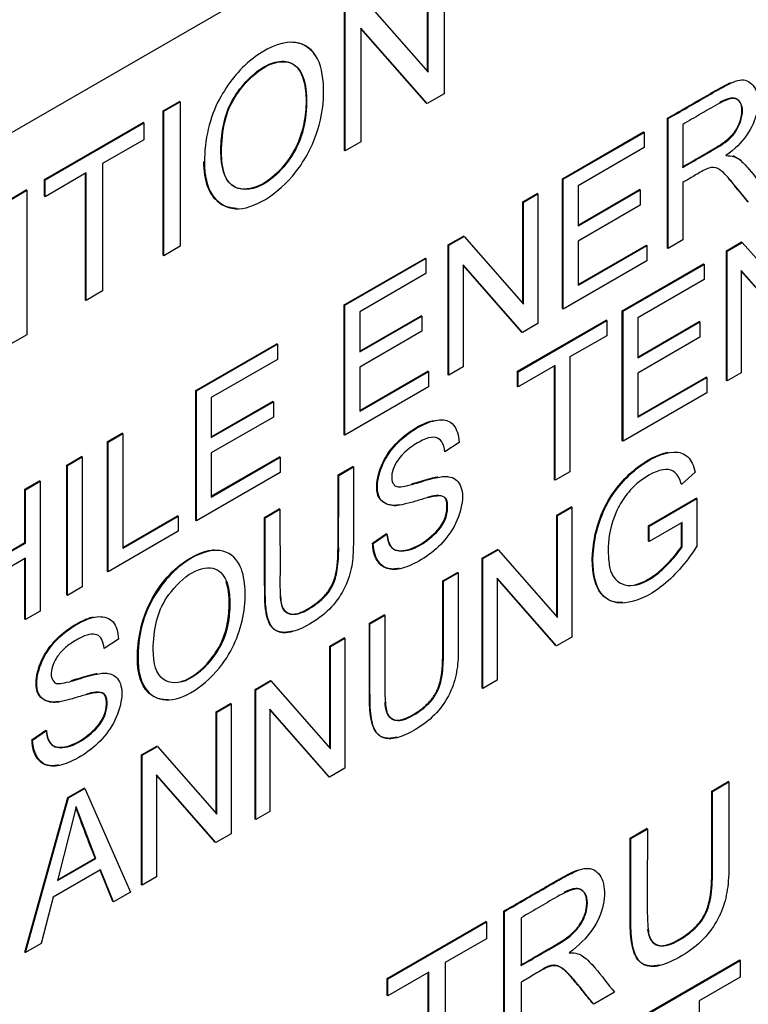
# Paper-space layout 'Sheet1' of a CAD drawing. Units: millimetres. Extents: x 0 to 210, y -3 to 297.
# Drawn here: x 63 to 63, y 262 to 263 of the extents above; entities that cross this region are included whole.
import ezdxf

# ---------------------------------------------------------------- set-up
doc = ezdxf.new("R2010")
doc.units = ezdxf.units.MM
doc.layers.add('A800N0B000', color=7, linetype='Continuous')
doc.layers.add('Default', color=7, linetype='Continuous')

# ---------------------------------------------------------------- blocks, each defined once
blk = doc.blocks.new('SE4')
at = {"layer": 'A800N0B000', "color": 7, "linetype": 'Continuous'}
for p, q in [((63.2329, 262.8105), (62.0397, 262.1216)), ((63.1402, 262.6842), (63.1402, 262.5262)), ((63.1221, 262.5507), (63.1221, 262.6746)), ((63.1228, 262.5499), (63.1228, 262.6742)), ((63.0504, 262.6324), (63.1228, 262.5499)), ((63.0311, 262.464), (63.0311, 262.6221)), ((63.0319, 262.4636), (63.0319, 262.6216)), ((63.0492, 262.5979), (63.0492, 262.4736)), ((63.1216, 262.5154), (63.0492, 262.5979)), ((63.1209, 262.5158), (63.0492, 262.5975)), ((63.1402, 262.5262), (63.1216, 262.5154)), ((62.8325, 262.5074), (62.8505, 262.5177)), ((62.8332, 262.507), (62.8512, 262.5173)), ((62.8512, 262.5173), (62.8505, 262.5177)), ((62.8512, 262.5173), (62.8512, 262.3593)), ((63.1216, 262.5154), (63.1209, 262.5158)), ((62.8332, 262.507), (62.8325, 262.5074)), ((62.8325, 262.3493), (62.8325, 262.5074)), ((62.8332, 262.3489), (62.8332, 262.507)), ((62.7027, 262.4324), (62.8106, 262.4947)), ((62.7034, 262.432), (62.8113, 262.4943)), ((62.8113, 262.4943), (62.8106, 262.4947)), ((62.8113, 262.4943), (62.8113, 262.4758)), ((63.3855, 262.4989), (63.3848, 262.4993)), ((63.3848, 262.3572), (63.3848, 262.4993)), ((63.3855, 262.3568), (63.3855, 262.4989)), ((63.4016, 262.4926), (63.4016, 262.4455)), ((63.27, 262.433), (63.3587, 262.4843)), ((63.2707, 262.4326), (63.3594, 262.4839)), ((63.3594, 262.4839), (63.3587, 262.4843)), ((63.3594, 262.4839), (63.3594, 262.4672)), ((62.8113, 262.4758), (62.7663, 262.4498)), ((63.0492, 262.4736), (63.0319, 262.4636)), ((63.0319, 262.4636), (63.0311, 262.464)), ((63.3594, 262.4672), (63.2869, 262.4253)), ((63.4652, 262.4535), (63.4569, 262.4582)), ((62.7663, 262.4498), (62.7663, 262.3103)), ((62.7484, 262.4395), (62.7034, 262.4135)), ((62.7477, 262.3003), (62.7477, 262.4391)), ((62.7484, 262.2999), (62.7484, 262.4395)), ((62.7034, 262.432), (62.7027, 262.4324)), ((62.7027, 262.4139), (62.7027, 262.4324)), ((62.7034, 262.4135), (62.7034, 262.432)), ((63.2707, 262.4326), (63.27, 262.433)), ((63.27, 262.2909), (63.27, 262.433)), ((63.2707, 262.2905), (63.2707, 262.4326)), ((63.2869, 262.4253), (63.2869, 262.3816)), ((63.4016, 262.4291), (63.4016, 262.3661)), ((62.6654, 262.4109), (62.6827, 262.4209)), ((62.6661, 262.4105), (62.6834, 262.4205)), ((62.6834, 262.4205), (62.6827, 262.4209)), ((62.6834, 262.4205), (62.6834, 262.2624)), ((63.2266, 262.408), (63.2423, 262.417)), ((63.2273, 262.4076), (63.243, 262.4166)), ((63.243, 262.4166), (63.2423, 262.417)), ((63.243, 262.4166), (63.243, 262.2745)), ((63.2869, 262.3824), (63.3541, 262.4212)), ((63.2869, 262.3816), (63.3548, 262.4208)), ((63.3548, 262.4208), (63.3541, 262.4212)), ((63.3548, 262.4208), (63.3548, 262.4041)), ((62.7034, 262.4135), (62.7027, 262.4139)), ((63.2273, 262.4076), (63.2266, 262.408)), ((63.2266, 262.2966), (63.2266, 262.408)), ((63.2273, 262.2958), (63.2273, 262.4076)), ((63.3548, 262.4041), (63.2869, 262.3649)), ((63.1448, 262.3608), (63.1615, 262.3704)), ((63.1455, 262.3604), (63.1448, 262.3608)), ((63.1448, 262.2186), (63.1448, 262.3608)), ((63.1455, 262.3604), (63.1622, 262.37)), ((63.1455, 262.2182), (63.1455, 262.3604)), ((63.1622, 262.37), (63.1615, 262.3704)), ((63.1622, 262.37), (63.2273, 262.2958)), ((63.2869, 262.3649), (63.2869, 262.3165)), ((63.2869, 262.3173), (63.3617, 262.3605)), ((63.3624, 262.3601), (63.3617, 262.3605)), ((63.4016, 262.3661), (63.3855, 262.3568)), ((63.4494, 262.3543), (63.466, 262.3639)), ((63.4501, 262.3539), (63.4667, 262.3635)), ((63.4667, 262.3635), (63.466, 262.3639)), ((63.4667, 262.3635), (63.5319, 262.2894)), ((62.8512, 262.3593), (62.8332, 262.3489)), ((63.2869, 262.3165), (63.3624, 262.3601)), ((63.3624, 262.3601), (63.3624, 262.3434)), ((63.3855, 262.3568), (63.3848, 262.3572)), ((63.4501, 262.3539), (63.4494, 262.3543)), ((63.4494, 262.2121), (63.4494, 262.3543)), ((63.4501, 262.2117), (63.4501, 262.3539)), ((62.8332, 262.3489), (62.8325, 262.3493)), ((63.0309, 262.295), (63.1197, 262.3462)), ((63.0316, 262.2946), (63.1204, 262.3458)), ((63.1204, 262.3458), (63.1197, 262.3462)), ((63.1204, 262.3458), (63.1204, 262.3292)), ((63.1611, 262.339), (63.1611, 262.2272)), ((63.2262, 262.2648), (63.1611, 262.339)), ((63.3624, 262.3434), (63.2707, 262.2905)), ((63.3354, 262.2886), (63.4242, 262.3398)), ((63.3362, 262.2882), (63.4249, 262.3394)), ((63.4249, 262.3394), (63.4242, 262.3398)), ((63.4249, 262.3394), (63.4249, 262.3227)), ((63.1204, 262.3292), (63.0478, 262.2873)), ((63.2255, 262.2652), (63.1611, 262.3386)), ((63.4656, 262.3325), (63.4656, 262.2207)), ((63.5308, 262.2583), (63.4656, 262.3325)), ((63.5301, 262.2587), (63.4656, 262.3321)), ((63.4249, 262.3227), (63.3523, 262.2808)), ((62.7663, 262.3103), (62.7484, 262.2999)), ((62.7484, 262.2999), (62.7477, 262.3003)), ((63.0316, 262.2946), (63.0309, 262.295)), ((63.0309, 262.1529), (63.0309, 262.295)), ((63.0316, 262.1525), (63.0316, 262.2946)), ((63.0478, 262.2873), (63.0478, 262.2436)), ((63.2707, 262.2905), (63.27, 262.2909)), ((63.3362, 262.2882), (63.3354, 262.2886)), ((63.3354, 262.1463), (63.3354, 262.2886)), ((63.3362, 262.1459), (63.3362, 262.2882)), ((63.0478, 262.2444), (63.1151, 262.2832)), ((63.0478, 262.2436), (63.1158, 262.2828)), ((63.1158, 262.2828), (63.1151, 262.2832)), ((63.1158, 262.2828), (63.1158, 262.2661)), ((63.2206, 262.2223), (63.3178, 262.2784)), ((63.2213, 262.2219), (63.3185, 262.278)), ((63.243, 262.2745), (63.2262, 262.2648)), ((63.3185, 262.278), (63.3178, 262.2784)), ((63.3185, 262.278), (63.3185, 262.2613)), ((63.3523, 262.2808), (63.3523, 262.2371)), ((63.3523, 262.2379), (63.4195, 262.2767)), ((63.3523, 262.2371), (63.4202, 262.2763)), ((63.4202, 262.2763), (63.4195, 262.2767)), ((63.4202, 262.2763), (63.4202, 262.2596)), ((63.1158, 262.2661), (63.0478, 262.2268)), ((63.2262, 262.2648), (63.2255, 262.2652)), ((62.6834, 262.2624), (62.6648, 262.2517)), ((63.3185, 262.2613), (63.278, 262.238)), ((63.4202, 262.2596), (63.3523, 262.2204)), ((62.8684, 262.2012), (62.9571, 262.2524)), ((62.8691, 262.2008), (62.9578, 262.252)), ((62.9578, 262.252), (62.9571, 262.2524)), ((62.9578, 262.252), (62.9578, 262.2354)), ((62.9578, 262.2354), (62.8853, 262.1935)), ((63.278, 262.238), (63.278, 262.1124)), ((63.0478, 262.2268), (63.0478, 262.1785)), ((63.0478, 262.1793), (63.1225, 262.2224)), ((63.0478, 262.1785), (63.1232, 262.222)), ((63.1232, 262.222), (63.1225, 262.2224)), ((63.1232, 262.222), (63.1232, 262.2054)), ((63.1611, 262.2272), (63.1455, 262.2182)), ((63.2213, 262.2219), (63.2206, 262.2223)), ((63.2206, 262.2056), (63.2206, 262.2223)), ((63.2618, 262.2286), (63.2213, 262.2052)), ((63.2213, 262.2052), (63.2213, 262.2219)), ((63.2611, 262.1034), (63.2611, 262.2282)), ((63.2618, 262.103), (63.2618, 262.2286)), ((63.3523, 262.2204), (63.3523, 262.172)), ((63.4656, 262.2207), (63.4501, 262.2117)), ((63.1455, 262.2182), (63.1448, 262.2186)), ((63.3523, 262.1728), (63.4271, 262.216)), ((63.3523, 262.172), (63.4278, 262.2156)), ((63.4278, 262.2156), (63.4271, 262.216)), ((63.4278, 262.2156), (63.4278, 262.1988)), ((63.4501, 262.2117), (63.4494, 262.2121)), ((62.8691, 262.2008), (62.8684, 262.2012)), ((62.8684, 262.059), (62.8684, 262.2012)), ((62.8691, 262.0586), (62.8691, 262.2008)), ((63.1232, 262.2054), (63.0316, 262.1525)), ((63.2213, 262.2052), (63.2206, 262.2056)), ((63.4278, 262.1988), (63.3362, 262.1459)), ((62.8853, 262.1935), (62.8853, 262.1498)), ((62.8853, 262.1506), (62.9525, 262.1894)), ((62.8853, 262.1498), (62.9533, 262.189)), ((62.9533, 262.189), (62.9525, 262.1894)), ((62.9533, 262.189), (62.9533, 262.1722)), ((62.9533, 262.1722), (62.8853, 262.133)), ((62.7716, 262.1453), (62.7877, 262.1546)), ((62.7723, 262.1449), (62.7716, 262.1453)), ((62.7716, 262.0031), (62.7716, 262.1453)), ((62.7723, 262.1449), (62.7884, 262.1542)), ((62.7723, 262.0027), (62.7723, 262.1449)), ((62.7884, 262.1542), (62.7877, 262.1546)), ((62.7884, 262.1542), (62.7884, 262.0287)), ((63.0316, 262.1525), (63.0309, 262.1529)), ((63.3362, 262.1459), (63.3354, 262.1463)), ((63.1566, 262.1445), (63.141, 262.1341)), ((62.727, 262.1195), (62.7432, 262.1289)), ((62.7277, 262.1191), (62.7439, 262.1285)), ((62.7439, 262.1285), (62.7432, 262.1289)), ((62.7439, 262.1285), (62.7439, 261.9864)), ((62.8853, 262.133), (62.8853, 262.0846)), ((62.8853, 262.0855), (62.9601, 262.1286)), ((62.8853, 262.0846), (62.9608, 262.1282)), ((62.9608, 262.1282), (62.9601, 262.1286)), ((62.9608, 262.1282), (62.9608, 262.1116)), ((62.7277, 262.1191), (62.727, 262.1195)), ((62.727, 261.9774), (62.727, 262.1195)), ((62.7277, 261.977), (62.7277, 262.1191)), ((63.0241, 262.1088), (63.0402, 262.1181)), ((63.0248, 262.1084), (63.0409, 262.1177)), ((63.0409, 262.1177), (63.0402, 262.1181)), ((63.278, 262.1124), (63.2618, 262.103)), ((62.6811, 262.0931), (62.6972, 262.1024)), ((62.6818, 262.0926), (62.698, 262.102)), ((62.698, 262.102), (62.6972, 262.1024)), ((62.698, 262.102), (62.698, 261.9598)), ((62.9608, 262.1116), (62.8691, 262.0586)), ((63.0248, 262.1084), (63.0241, 262.1088)), ((63.2618, 262.103), (63.2611, 262.1034)), ((63.4152, 262.1117), (63.4003, 262.0985)), ((62.6818, 262.0926), (62.6811, 262.0931)), ((62.6811, 262.0347), (62.6811, 262.0931)), ((62.6818, 262.0343), (62.6818, 262.0926)), ((63.3641, 262.0531), (63.4164, 262.0833)), ((63.3648, 262.0527), (63.4171, 262.0829)), ((63.4171, 262.0829), (63.4164, 262.0833)), ((63.4171, 262.0829), (63.4171, 262.0302)), ((62.9437, 262.0624), (62.9598, 262.0717)), ((62.9444, 262.062), (62.9605, 262.0713)), ((62.9605, 262.0713), (62.9598, 262.0717)), ((63.2637, 262.0649), (63.2793, 262.0739)), ((63.2644, 262.0645), (63.28, 262.0735)), ((63.28, 262.0735), (63.2793, 262.0739)), ((63.28, 262.0735), (63.28, 261.9312)), ((62.7884, 262.0295), (62.8485, 262.0642)), ((62.7884, 262.0287), (62.8492, 262.0638)), ((62.8492, 262.0638), (62.8485, 262.0642)), ((62.8492, 262.0638), (62.8492, 262.0471)), ((62.8691, 262.0586), (62.8684, 262.059)), ((62.9444, 262.062), (62.9437, 262.0624)), ((63.2644, 262.0645), (63.2637, 262.0649)), ((63.2637, 261.9534), (63.2637, 262.0649)), ((63.2644, 261.9526), (63.2644, 262.0645)), ((63.3648, 262.0527), (63.3641, 262.0531)), ((63.3641, 262.0363), (63.3641, 262.0531)), ((63.4009, 262.0568), (63.3648, 262.0359)), ((63.3648, 262.0359), (63.3648, 262.0527)), ((63.4002, 262.0306), (63.4002, 262.0564)), ((63.4009, 262.0302), (63.4009, 262.0568)), ((62.8492, 262.0471), (62.7723, 262.0027)), ((63.062, 262.0342), (63.0773, 262.0447)), ((63.0627, 262.0338), (63.078, 262.0443)), ((62.6176, 261.998), (62.6811, 262.0347)), ((62.6176, 261.9972), (62.6818, 262.0343)), ((62.6818, 262.0343), (62.6811, 262.0347)), ((63.0627, 262.0338), (63.062, 262.0342)), ((63.1819, 262.0177), (63.1986, 262.0273)), ((63.1826, 262.0173), (63.1993, 262.0269)), ((63.1993, 262.0269), (63.1986, 262.0273)), ((63.1993, 262.0269), (63.2644, 261.9526)), ((63.3648, 262.0359), (63.3641, 262.0363)), ((62.6818, 262.0176), (62.6176, 261.9805)), ((62.6811, 261.9509), (62.6811, 262.0172)), ((62.6818, 261.9505), (62.6818, 262.0176)), ((63.1826, 262.0173), (63.1819, 262.0177)), ((63.1819, 261.8754), (63.1819, 262.0177)), ((63.1826, 261.875), (63.1826, 262.0173)), ((62.7723, 262.0027), (62.7716, 262.0031)), ((63.1388, 261.9928), (63.1551, 262.0022)), ((63.1395, 261.9924), (63.1558, 262.0017)), ((63.1558, 262.0017), (63.1551, 262.0022)), ((63.1982, 261.9959), (63.1982, 261.884)), ((63.2634, 261.9216), (63.1982, 261.9959)), ((63.2627, 261.922), (63.1982, 261.9955)), ((62.7439, 261.9864), (62.7277, 261.977)), ((63.1395, 261.9924), (63.1388, 261.9928)), ((62.7277, 261.977), (62.727, 261.9774)), ((62.6818, 261.9505), (62.6811, 261.9509)), ((62.698, 261.9598), (62.6818, 261.9505)), ((63.0584, 261.9464), (63.0747, 261.9557)), ((63.0591, 261.946), (63.0754, 261.9553)), ((63.0754, 261.9553), (63.0747, 261.9557)), ((63.0591, 261.946), (63.0584, 261.9464)), ((62.7837, 261.9292), (62.768, 261.9188)), ((63.0151, 261.9213), (63.0307, 261.9304)), ((63.0158, 261.9209), (63.0314, 261.93)), ((63.0314, 261.93), (63.0307, 261.9304)), ((63.0314, 261.93), (63.0314, 261.7877)), ((63.28, 261.9312), (63.2634, 261.9216)), ((63.0158, 261.9209), (63.0151, 261.9213)), ((63.0151, 261.8099), (63.0151, 261.9213)), ((63.0158, 261.8091), (63.0158, 261.9209)), ((63.2634, 261.9216), (63.2627, 261.922)), ((62.9333, 261.8741), (62.95, 261.8838)), ((62.934, 261.8737), (62.9507, 261.8834)), ((62.9507, 261.8834), (62.95, 261.8838)), ((62.9507, 261.8834), (63.0158, 261.8091)), ((63.1826, 261.875), (63.1819, 261.8754)), ((63.1982, 261.884), (63.1826, 261.875)), ((62.934, 261.8737), (62.9333, 261.8741)), ((62.9333, 261.7319), (62.9333, 261.8741)), ((62.934, 261.7315), (62.934, 261.8737)), ((62.8907, 261.8496), (62.9064, 261.8586)), ((62.8915, 261.8491), (62.9071, 261.8582)), ((62.9071, 261.8582), (62.9064, 261.8586)), ((62.9071, 261.8582), (62.9071, 261.7159)), ((62.8915, 261.8491), (62.8907, 261.8496)), ((62.8907, 261.7381), (62.8907, 261.8496)), ((62.8915, 261.7373), (62.8915, 261.8491)), ((62.9496, 261.8523), (62.9496, 261.7405)), ((63.0147, 261.7781), (62.9496, 261.8523)), ((63.014, 261.7785), (62.9496, 261.8519)), ((62.689, 261.8189), (62.7043, 261.8293)), ((62.6897, 261.8185), (62.705, 261.8289)), ((62.6897, 261.8185), (62.689, 261.8189)), ((62.809, 261.8023), (62.8257, 261.812)), ((62.8097, 261.8019), (62.8264, 261.8116)), ((62.8264, 261.8116), (62.8257, 261.812)), ((62.8264, 261.8116), (62.8915, 261.7373)), ((62.8097, 261.8019), (62.809, 261.8023)), ((62.809, 261.6601), (62.809, 261.8023)), ((62.8097, 261.6597), (62.8097, 261.8019)), ((62.8253, 261.7806), (62.8253, 261.6687)), ((62.8904, 261.7063), (62.8253, 261.7806)), ((62.8897, 261.7067), (62.8253, 261.7802)), ((63.0147, 261.7781), (63.014, 261.7785)), ((63.0314, 261.7877), (63.0147, 261.7781)), ((63.4334, 261.7628), (63.4513, 261.7732)), ((63.4341, 261.7624), (63.4521, 261.7728)), ((63.4521, 261.7728), (63.4513, 261.7732)), ((62.7281, 261.7556), (62.7461, 261.766)), ((62.7288, 261.7552), (62.7468, 261.7656)), ((62.7468, 261.7656), (62.7461, 261.766)), ((62.7468, 261.7656), (62.7967, 261.6522)), ((63.4341, 261.7624), (63.4334, 261.7628)), ((62.6811, 261.5863), (62.7281, 261.7556)), ((62.6818, 261.5859), (62.7288, 261.7552)), ((62.7288, 261.7552), (62.7281, 261.7556)), ((62.7372, 261.7454), (62.7171, 261.6647)), ((62.7588, 261.6888), (62.7372, 261.7454)), ((62.9496, 261.7405), (62.934, 261.7315)), ((62.934, 261.7315), (62.9333, 261.7319)), ((62.9071, 261.7159), (62.8904, 261.7063)), ((63.344, 261.7112), (63.362, 261.7216)), ((63.3447, 261.7108), (63.3628, 261.7212)), ((63.3628, 261.7212), (63.362, 261.7216)), ((62.8904, 261.7063), (62.8897, 261.7067)), ((63.3447, 261.7108), (63.344, 261.7112)), ((62.7164, 261.6652), (62.7581, 261.6892)), ((62.7171, 261.6647), (62.7588, 261.6888)), ((62.7588, 261.6888), (62.7581, 261.6892)), ((62.764, 261.6764), (62.7121, 261.6464)), ((62.7775, 261.6419), (62.7636, 261.6761)), ((62.7782, 261.6415), (62.764, 261.6764)), ((62.8097, 261.6597), (62.809, 261.6601)), ((62.8253, 261.6687), (62.8097, 261.6597)), ((62.7967, 261.6522), (62.7782, 261.6415)), ((62.7121, 261.6464), (62.6989, 261.5958)), ((62.7782, 261.6415), (62.7775, 261.6419)), ((63.2065, 261.631), (63.2058, 261.6314)), ((63.2058, 261.4733), (63.2058, 261.6314)), ((63.2065, 261.4729), (63.2065, 261.631)), ((63.0778, 261.5575), (63.1858, 261.6199)), ((63.0785, 261.5571), (63.1865, 261.6195)), ((63.1865, 261.6195), (63.1858, 261.6199)), ((63.1865, 261.6195), (63.1865, 261.6009)), ((63.2245, 261.624), (63.2245, 261.5716)), ((62.6989, 261.5958), (62.6818, 261.5859)), ((63.1865, 261.6009), (63.1415, 261.575)), ((62.6818, 261.5859), (62.6811, 261.5863)), ((63.1415, 261.575), (63.1415, 261.4354)), ((63.3559, 261.5154), (63.4639, 261.5778)), ((63.3567, 261.515), (63.4646, 261.5774)), ((63.4646, 261.5774), (63.4639, 261.5778)), ((63.4646, 261.5774), (63.4646, 261.5589)), ((63.1236, 261.5646), (63.0785, 261.5386)), ((63.1229, 261.4255), (63.1229, 261.5642)), ((63.1236, 261.4251), (63.1236, 261.5646)), ((63.0785, 261.5571), (63.0778, 261.5575)), ((63.0778, 261.539), (63.0778, 261.5575)), ((63.0785, 261.5386), (63.0785, 261.5571)), ((63.2245, 261.5534), (63.2245, 261.4834)), ((63.4646, 261.5589), (63.4196, 261.5329)), ((63.3269, 261.5424), (63.3042, 261.5293)), ((63.0785, 261.5386), (63.0778, 261.539)), ((63.4196, 261.5329), (63.4196, 261.3933))]:
    blk.add_line(p, q, dxfattribs=at)
blk.add_arc((64.2716, 262.2976), 1.6313, 199.7705, 201.8991, dxfattribs=at)
for points, degree, knots in [([(58.5271, 259.1275), (58.2968, 259.2688), (58.1012, 259.4689), (57.7953, 259.9701), (57.6852, 260.271), (57.5597, 260.9489), (57.5443, 261.3256), (57.6095, 262.1237), (57.6901, 262.545), (57.9406, 263.3969), (58.1105, 263.8275), (58.5254, 264.6624), (58.7704, 265.0666), (59.3153, 265.8149), (59.6151, 266.159), (60.2445, 266.7584), (60.5741, 267.0137), (61.2357, 267.4145), (61.5676, 267.5598), (62.2063, 267.7284), (62.513, 267.7516), (63.0549, 267.677), (63.2936, 267.5879), (63.5021, 267.4489)], 3, [0, 0, 0, 0, 0.0625, 0.0625, 0.125, 0.125, 0.1875, 0.1875, 0.25, 0.25, 0.3125, 0.3125, 0.375, 0.375, 0.4375, 0.4375, 0.5, 0.5, 0.5625, 0.5625, 0.625, 0.625, 0.6828886, 0.6828886, 0.6828886, 0.6828886]), ([(58.7257, 259.0226), (58.8257, 258.9734), (58.9878, 258.8944), (59.2404, 258.7785), (59.4495, 258.6902), (59.6544, 258.6128), (59.8588, 258.5507), (60.1161, 258.4915), (60.3934, 258.4526), (60.749, 258.4449), (61.1716, 258.4969), (61.6501, 258.6398), (62.1852, 258.8885), (62.7531, 259.2598), (63.2956, 259.7366), (63.749, 260.2343), (64.1154, 260.7117), (64.4372, 261.2097), (64.6984, 261.6922), (64.9096, 262.1552), (65.0765, 262.5958), (65.2148, 263.0531), (65.3192, 263.519), (65.3833, 263.9881), (65.4049, 264.463), (65.3778, 264.9087), (65.3028, 265.3201), (65.2031, 265.6428), (65.0791, 265.933), (64.9293, 266.1921), (64.739, 266.4428), (64.5692, 266.6306), (64.3819, 266.8067), (64.2055, 266.9514), (64.0041, 267.1028), (63.7672, 267.2707), (63.6083, 267.3777), (63.5019, 267.449)], 3, [0, 0, 0, 0, 0.0211, 0.040357, 0.054649, 0.065699, 0.082681, 0.096794, 0.120449, 0.14426, 0.182744, 0.225668, 0.265135, 0.319597, 0.376112, 0.415064, 0.454536, 0.494269, 0.530157, 0.56095, 0.593749, 0.623284, 0.657113, 0.692338, 0.724585, 0.762846, 0.795975, 0.825401, 0.846132, 0.874192, 0.892284, 0.913865, 0.92692, 0.94348, 0.957862, 0.976237, 1, 1, 1, 1]), ([(62.8779, 262.4516), (62.8778, 262.4629), (62.8807, 262.4885), (62.8951, 262.5268), (62.9282, 262.5685), (62.974, 262.5887), (63.0027, 262.5718), (63.0106, 262.5336), (63.0047, 262.486), (62.9809, 262.4392), (62.9442, 262.4072), (62.9095, 262.3958), (62.8835, 262.4118), (62.8779, 262.4365), (62.8779, 262.4516)], 3, [0, 0, 0, 0, 0.063386, 0.126773, 0.226674, 0.326575, 0.412843, 0.498852, 0.58486, 0.670042, 0.749805, 0.829568, 0.914784, 1, 1, 1, 1]), ([(62.9722, 262.5829), (62.9786, 262.5829), (62.9893, 262.58), (62.9968, 262.5718), (62.9995, 262.5672)], 3, [0.32568968, 0.32568968, 0.32568968, 0.32568968, 0.37490494, 0.41629506, 0.41629506, 0.41629506, 0.41629506]), ([(62.8958, 262.4624), (62.8961, 262.4469), (62.9011, 262.4248), (62.9242, 262.4201), (62.9446, 262.4274), (62.9646, 262.4456), (62.9809, 262.4703), (62.9881, 262.497), (62.9898, 262.5214), (62.987, 262.543), (62.978, 262.5596), (62.9607, 262.5635), (62.9402, 262.5557), (62.9204, 262.5376), (62.9035, 262.5132), (62.897, 262.4863), (62.8957, 262.4703), (62.8958, 262.4624)], 3, [0, 0, 0, 0, 0.123475, 0.186162, 0.248761, 0.311466, 0.373818, 0.436536, 0.498874, 0.561737, 0.624303, 0.686775, 0.749328, 0.812008, 0.874435, 0.937024, 1, 1, 1, 1]), ([(62.8965, 262.462), (62.8966, 262.4532), (62.8986, 262.4377), (62.9095, 262.4203), (62.9399, 262.4194), (62.9737, 262.4536), (62.9874, 262.4866), (62.9912, 262.5207), (62.9862, 262.5492), (62.9719, 262.5641), (62.9423, 262.5592), (62.9117, 262.5269), (62.8993, 262.4985), (62.8965, 262.4731), (62.8965, 262.462)], 3, [0, 0, 0, 0, 0.061406, 0.122813, 0.235039, 0.347265, 0.422577, 0.497889, 0.573201, 0.648512, 0.746561, 0.84461, 0.922305, 1, 1, 1, 1]), ([(63.3848, 262.4993), (63.399, 262.5076), (63.4176, 262.5182), (63.4377, 262.5299), (63.4482, 262.5356), (63.4531, 262.538), (63.4542, 262.5385)], 3, [0, 0, 0, 0, 0.25, 0.3125, 0.375, 0.39465, 0.39465, 0.39465, 0.39465]), ([(63.3855, 262.4989), (63.3998, 262.5071), (63.4183, 262.5177), (63.4384, 262.5295), (63.4565, 262.5394), (63.4704, 262.5442), (63.4845, 262.5306), (63.4844, 262.4976), (63.4684, 262.4723), (63.4487, 262.4584)], 3, [0, 0, 0, 0, 0.25, 0.3125, 0.375, 0.5, 0.625, 0.75, 1, 1, 1, 1]), ([(63.4009, 262.4459), (63.438, 262.4673), (63.4399, 262.4685), (63.449, 262.4742), (63.4544, 262.4798), (63.4599, 262.4857), (63.4631, 262.493), (63.4664, 262.5007), (63.4663, 262.5079), (63.4662, 262.5212), (63.4562, 262.5213), (63.4508, 262.5213), (63.4417, 262.5165)], 2, [0, 0, 0, 0.25, 0.25, 0.35, 0.35, 0.425, 0.425, 0.5, 0.5, 0.6428571, 0.6428571, 0.7374686, 0.7374686, 0.7374686]), ([(63.4016, 262.4455), (63.408, 262.4492), (63.4205, 262.4565), (63.4409, 262.4678), (63.46, 262.4808), (63.4706, 262.51), (63.4617, 262.5219), (63.4516, 262.5206), (63.4356, 262.5127), (63.4212, 262.5039), (63.408, 262.4963), (63.4016, 262.4926)], 3, [0, 0, 0, 0, 0.125, 0.25, 0.375, 0.5, 0.625, 0.6875, 0.75, 0.875, 1, 1, 1, 1]), ([(63.4487, 262.4584), (63.4559, 262.4583), (63.4633, 262.4559), (63.4781, 262.4391), (63.4872, 262.4273), (63.4937, 262.4192)], 3, [0, 0, 0, 0, 0.25, 0.5, 1, 1, 1, 1]), ([(62.9128, 262.4007), (62.9064, 262.4008), (62.8933, 262.4047), (62.8798, 262.4223), (62.8773, 262.4417), (62.8772, 262.452)], 3, [0.8252807, 0.8252807, 0.8252807, 0.8252807, 0.874912, 0.9373894, 1, 1, 1, 1]), ([(63.4734, 262.4075), (63.4689, 262.413), (63.4629, 262.4204), (63.4523, 262.4334), (63.4465, 262.4397), (63.4379, 262.4465), (63.4279, 262.4448), (63.4136, 262.4359), (63.4058, 262.4315), (63.4016, 262.4291)], 3, [0, 0, 0, 0, 0.25, 0.375, 0.5, 0.625, 0.75, 0.875, 1, 1, 1, 1]), ([(63.0916, 262.0762), (63.0891, 262.0757), (63.0823, 262.0748), (63.0672, 262.0798), (63.065, 262.102), (63.0747, 262.1293), (63.0941, 262.1511), (63.1142, 262.1639), (63.125, 262.1677), (63.1286, 262.1685)], 3, [0.4738583, 0.4738583, 0.4738583, 0.4738583, 0.5, 0.5625, 0.625, 0.6875, 0.75, 0.8125, 0.8466189, 0.8466189, 0.8466189, 0.8466189]), ([(63.0776, 262.0445), (63.0788, 262.0357), (63.0831, 262.0246), (63.1032, 262.0252), (63.1246, 262.0378), (63.1444, 262.0583), (63.1452, 262.0832), (63.1378, 262.0861), (63.1294, 262.0856), (63.1273, 262.085), (63.1196, 262.0833), (63.1057, 262.079), (63.0929, 262.0758), (63.0836, 262.0742), (63.068, 262.0794), (63.0657, 262.1016), (63.0754, 262.1289), (63.0948, 262.1507), (63.1185, 262.1658), (63.1386, 262.1708), (63.1517, 262.1657), (63.1563, 262.1526), (63.1566, 262.1445)], 3, [0, 0, 0, 0, 0.0625, 0.125, 0.1875, 0.25, 0.3125, 0.34375, 0.359375, 0.375, 0.40625, 0.4375, 0.46875, 0.5, 0.5625, 0.625, 0.6875, 0.75, 0.8125, 0.875, 0.9375, 1, 1, 1, 1]), ([(63.141, 262.1341), (63.1401, 262.1434), (63.1351, 262.1513), (63.121, 262.1495), (63.0995, 262.1377), (63.0842, 262.1202), (63.0814, 262.1027), (63.0871, 262.0958), (63.0922, 262.0956), (63.1023, 262.0973), (63.1178, 262.1023), (63.129, 262.1054), (63.1361, 262.1067), (63.1397, 262.1072), (63.1472, 262.107), (63.1555, 262.1035), (63.1625, 262.0902), (63.1556, 262.0518), (63.1287, 262.0222), (63.0986, 262.0071), (63.0753, 262.0023), (63.0629, 262.0173), (63.0627, 262.0338)], 3, [0, 0, 0, 0, 0.0625, 0.09375, 0.125, 0.1875, 0.25, 0.28125, 0.3125, 0.34375, 0.375, 0.40625, 0.4375, 0.453125, 0.46875, 0.5, 0.5625, 0.625, 0.75, 0.8125, 0.875, 1, 1, 1, 1]), ([(63.4168, 262.0304), (63.4046, 262.0117), (63.3785, 261.9824), (63.336, 261.9635), (63.3073, 261.9761), (63.2999, 262.0201), (63.3138, 262.0768), (63.3495, 262.1188), (63.3872, 262.1375), (63.4085, 262.1305), (63.4133, 262.1193), (63.4152, 262.1117)], 3, [0, 0, 0, 0, 0.125, 0.25, 0.375, 0.5, 0.625, 0.75, 0.875, 0.9375, 1, 1, 1, 1]), ([(63.3361, 261.969), (63.3249, 261.9684), (63.3065, 261.9771), (63.2992, 262.0205), (63.313, 262.0772), (63.3469, 262.1169), (63.3742, 262.1317), (63.3851, 262.1337)], 3, [0.2552846, 0.2552846, 0.2552846, 0.2552846, 0.375, 0.5, 0.625, 0.75, 0.8552075, 0.8552075, 0.8552075, 0.8552075]), ([(63.0409, 262.1177), (63.0409, 262.1028), (63.041, 262.0806), (63.0409, 262.0541), (63.041, 262.0399), (63.0408, 262.022), (63.039, 262.0038), (63.0299, 261.9797), (63.0133, 261.9587), (62.9899, 261.9427), (62.9684, 261.9344), (62.9543, 261.9374), (62.9468, 261.9497), (62.9445, 261.9663), (62.9444, 261.9841), (62.9444, 261.9983), (62.9444, 262.0249), (62.9444, 262.0471), (62.9444, 262.062)], 3, [0, 0, 0, 0, 0.125, 0.1875, 0.21875, 0.25, 0.3125, 0.375, 0.4375, 0.5, 0.5625, 0.625, 0.6875, 0.75, 0.78125, 0.8125, 0.875, 1, 1, 1, 1]), ([(63.4, 262.0987), (63.3967, 262.1102), (63.386, 262.1202), (63.3571, 262.1059), (63.3387, 262.0869), (63.3244, 262.0621), (63.3191, 262.0359), (63.3205, 262.0113), (63.3245, 261.9946), (63.3432, 261.983), (63.3687, 261.9951), (63.3889, 262.014), (63.398, 262.0255), (63.4009, 262.0302)], 3, [0, 0, 0, 0, 0.125, 0.25, 0.3125, 0.375, 0.5, 0.5625, 0.625, 0.75, 0.875, 0.9375, 1, 1, 1, 1]), ([(62.9605, 262.0713), (62.9605, 262.0588), (62.9605, 262.0334), (62.9607, 262.0062), (62.9604, 261.986), (62.9613, 261.971), (62.9629, 261.9605), (62.9759, 261.9539), (62.9926, 261.9614), (63.0119, 261.9762), (63.0205, 261.9909), (63.0239, 262.0059), (63.0249, 262.0232), (63.0247, 262.0366), (63.0248, 262.0518), (63.0248, 262.0771), (63.0248, 262.0959), (63.0248, 262.1084)], 3, [0, 0, 0, 0, 0.125, 0.25, 0.28125, 0.3125, 0.375, 0.4375, 0.5, 0.5625, 0.625, 0.6875, 0.71875, 0.75, 0.8125, 0.875, 1, 1, 1, 1]), ([(62.9606, 261.9763), (62.9617, 261.9657), (62.964, 261.9619), (62.9714, 261.9502), (62.9923, 261.963), (63.0127, 261.9755), (63.019, 261.9919), (63.0221, 261.9998), (63.0233, 262.0111), (63.0241, 262.0183), (63.0241, 262.0336), (63.0241, 262.0712), (63.0241, 262.1088)], 2, [0.3042305, 0.3042305, 0.3042305, 0.375, 0.375, 0.5, 0.5, 0.625, 0.625, 0.6875, 0.6875, 0.75, 0.75, 1, 1, 1]), ([(63.1045, 262.099), (63.1096, 262.1003), (63.1164, 262.1024), (63.1267, 262.1055), (63.1334, 262.1068)], 2, [0.3521088, 0.3521088, 0.3521088, 0.375, 0.375, 0.42613142, 0.42613142, 0.42613142]), ([(63.0776, 262.0445), (63.0781, 262.0361), (63.0824, 262.025), (63.1025, 262.0256), (63.1239, 262.0382), (63.1437, 262.0587), (63.1445, 262.0836), (63.1371, 262.0865), (63.1286, 262.086), (63.127, 262.0855), (63.1239, 262.0848), (63.1218, 262.0843)], 3, [0.0000418, 0.0000418, 0.0000418, 0.0000418, 0.0625, 0.125, 0.1875, 0.25, 0.3125, 0.34375, 0.359375, 0.375, 0.3954794, 0.3954794, 0.3954794, 0.3954794]), ([(62.9737, 261.9377), (62.9618, 261.9345), (62.9547, 261.9394), (62.9451, 261.946), (62.9439, 261.9716), (62.9437, 261.9756), (62.9437, 262.0624)], 2, [0.5465367, 0.5465367, 0.5465367, 0.625, 0.625, 0.75, 0.75, 1, 1, 1]), ([(62.8044, 261.909), (62.8043, 261.9278), (62.8106, 261.9605), (62.8366, 261.9988), (62.8608, 262.0184), (62.8785, 262.026), (62.8873, 262.0268), (62.8883, 262.0268)], 3, [0, 0, 0, 0, 0.1245421, 0.1847544, 0.2470973, 0.3126099, 0.3208884, 0.3208884, 0.3208884, 0.3208884]), ([(62.8051, 261.9086), (62.805, 261.9187), (62.8075, 261.9417), (62.8206, 261.9761), (62.8502, 262.0137), (62.8916, 262.0316), (62.9209, 262.0152), (62.926, 261.9607), (62.9053, 261.9056), (62.8667, 261.8695), (62.8341, 261.8581), (62.8099, 261.8729), (62.8051, 261.8949), (62.8051, 261.9086)], 3, [0, 0, 0, 0, 0.063324, 0.126649, 0.226607, 0.326566, 0.412656, 0.53697, 0.661284, 0.745171, 0.829058, 0.913828, 1, 1, 1, 1]), ([(63.0913, 262.0066), (63.0857, 262.0054), (63.081, 262.006), (63.0722, 262.0071), (63.0671, 262.0146), (63.0622, 262.0221), (63.062, 262.0342)], 2, [0.8368796, 0.8368796, 0.8368796, 0.875, 0.875, 0.9375, 0.9375, 1, 1, 1]), ([(63.3488, 261.9886), (63.3564, 261.99), (63.3698, 261.9972), (63.3882, 262.0144), (63.3973, 262.0259), (63.4002, 262.0306)], 3, [0.7725423, 0.7725423, 0.7725423, 0.7725423, 0.875, 0.9375, 1, 1, 1, 1]), ([(62.8218, 261.9179), (62.8218, 261.9023), (62.828, 261.8803), (62.8606, 261.8795), (62.8952, 261.9145), (62.9051, 261.9457), (62.9061, 261.9765), (62.9021, 261.9965), (62.8883, 262.011), (62.8606, 262.0032), (62.8353, 261.9756), (62.8243, 261.9506), (62.8218, 261.9277), (62.8218, 261.9179)], 3, [0, 0, 0, 0, 0.122906, 0.235135, 0.347365, 0.460386, 0.516896, 0.573407, 0.659639, 0.75235, 0.845061, 0.92253, 1, 1, 1, 1]), ([(63.1558, 262.0017), (63.1558, 261.9868), (63.1558, 261.9646), (63.1558, 261.9381), (63.1558, 261.9239), (63.1557, 261.906), (63.1538, 261.8878), (63.1446, 261.8636), (63.1282, 261.843), (63.1063, 261.8275), (63.0849, 261.8188), (63.0707, 261.8207), (63.0623, 261.831), (63.0592, 261.849), (63.0591, 261.8683), (63.0591, 261.8822), (63.0591, 261.9089), (63.0591, 261.931), (63.0591, 261.946)], 3, [0, 0, 0, 0, 0.125, 0.1875, 0.21875, 0.25, 0.3125, 0.375, 0.4375, 0.5, 0.5625, 0.625, 0.6875, 0.75, 0.78125, 0.8125, 0.875, 1, 1, 1, 1]), ([(62.8507, 261.8824), (62.8553, 261.8834), (62.8662, 261.8881), (62.8829, 261.9032), (62.8978, 261.9253), (62.9042, 261.9495), (62.9053, 261.9688), (62.9042, 261.9831), (62.9024, 261.9897), (62.9015, 261.9922)], 3, [0.1995646, 0.1995646, 0.1995646, 0.1995646, 0.248557, 0.3112564, 0.3737833, 0.4364224, 0.499437, 0.541412, 0.5697937, 0.5697937, 0.5697937, 0.5697937]), ([(63.0752, 261.8599), (63.0752, 261.8598), (63.0752, 261.8597), (63.0761, 261.85), (63.0788, 261.8458), (63.0863, 261.8339), (63.1086, 261.8478), (63.1275, 261.8596), (63.1337, 261.8758), (63.1368, 261.8838), (63.138, 261.895), (63.1388, 261.9022), (63.1388, 261.9175), (63.1388, 261.9551), (63.1388, 261.9928)], 2, [0.3114736, 0.3114736, 0.3114736, 0.3125, 0.3125, 0.375, 0.375, 0.5, 0.5, 0.625, 0.625, 0.6875, 0.6875, 0.75, 0.75, 1, 1, 1]), ([(63.0754, 261.9553), (63.0754, 261.9428), (63.0753, 261.9174), (63.0755, 261.8902), (63.0753, 261.87), (63.0761, 261.855), (63.0778, 261.8445), (63.0902, 261.8374), (63.1098, 261.8467), (63.1266, 261.8604), (63.1352, 261.8748), (63.1386, 261.8899), (63.1396, 261.9071), (63.1395, 261.9206), (63.1396, 261.9358), (63.1395, 261.9611), (63.1395, 261.9798), (63.1395, 261.9924)], 3, [0, 0, 0, 0, 0.125, 0.25, 0.28125, 0.3125, 0.375, 0.4375, 0.5, 0.5625, 0.625, 0.6875, 0.71875, 0.75, 0.8125, 0.875, 1, 1, 1, 1]), ([(62.7185, 261.8608), (62.7161, 261.8604), (62.7096, 261.8595), (62.6944, 261.8644), (62.6921, 261.8856), (62.701, 261.913), (62.721, 261.9356), (62.7408, 261.9482), (62.7518, 261.9525), (62.7561, 261.9535)], 3, [0.4733007, 0.4733007, 0.4733007, 0.4733007, 0.5, 0.5625, 0.625, 0.6875, 0.75, 0.8125, 0.8564355, 0.8564355, 0.8564355, 0.8564355]), ([(62.7046, 261.8291), (62.7059, 261.8204), (62.7102, 261.8093), (62.7302, 261.8099), (62.7516, 261.8224), (62.7716, 261.843), (62.7722, 261.8679), (62.7649, 261.8708), (62.7564, 261.8703), (62.7541, 261.8696), (62.7458, 261.8677), (62.731, 261.8631), (62.7197, 261.8604), (62.7107, 261.8589), (62.6952, 261.864), (62.6928, 261.8851), (62.7017, 261.9126), (62.7217, 261.9352), (62.7437, 261.9492), (62.7626, 261.9557), (62.7796, 261.9502), (62.7834, 261.9372), (62.7837, 261.9292)], 3, [0, 0, 0, 0, 0.0625, 0.125, 0.1875, 0.25, 0.3125, 0.34375, 0.359375, 0.375, 0.40625, 0.4375, 0.46875, 0.5, 0.5625, 0.625, 0.6875, 0.75, 0.8125, 0.875, 0.9375, 1, 1, 1, 1]), ([(63.0885, 261.8217), (63.0778, 261.8188), (63.071, 261.8225), (63.0602, 261.8282), (63.0587, 261.8547), (63.0584, 261.8591), (63.0584, 261.9464)], 2, [0.552233, 0.552233, 0.552233, 0.625, 0.625, 0.75, 0.75, 1, 1, 1]), ([(62.768, 261.9188), (62.7672, 261.9268), (62.7622, 261.937), (62.7456, 261.9336), (62.7274, 261.9218), (62.7192, 261.9141), (62.7112, 261.9016), (62.7087, 261.8878), (62.7143, 261.88), (62.7192, 261.8804), (62.7294, 261.8819), (62.7448, 261.887), (62.7561, 261.8901), (62.7631, 261.8914), (62.7668, 261.8919), (62.7743, 261.8916), (62.7825, 261.8882), (62.7895, 261.8749), (62.7826, 261.8365), (62.7558, 261.8069), (62.7256, 261.7918), (62.7023, 261.7869), (62.6901, 261.8021), (62.6897, 261.8185)], 3, [0, 0, 0, 0, 0.0625, 0.125, 0.15625, 0.1875, 0.21875, 0.25, 0.28125, 0.3125, 0.34375, 0.375, 0.40625, 0.4375, 0.453125, 0.46875, 0.5, 0.5625, 0.625, 0.75, 0.8125, 0.875, 1, 1, 1, 1]), ([(62.838, 261.8627), (62.8316, 261.8624), (62.8193, 261.8657), (62.8067, 261.8818), (62.8044, 261.8991), (62.8044, 261.909)], 3, [0.8190808, 0.8190808, 0.8190808, 0.8190808, 0.8739459, 0.9347667, 1, 1, 1, 1]), ([(62.7319, 261.8837), (62.7368, 261.8851), (62.7434, 261.887), (62.7539, 261.8902), (62.7605, 261.8915)], 2, [0.3528651, 0.3528651, 0.3528651, 0.375, 0.375, 0.42639059, 0.42639059, 0.42639059]), ([(62.7047, 261.8291), (62.7052, 261.8208), (62.7095, 261.8098), (62.7295, 261.8103), (62.7509, 261.8228), (62.7709, 261.8434), (62.7715, 261.8683), (62.7642, 261.8712), (62.7557, 261.8707), (62.7539, 261.8702), (62.7508, 261.8695), (62.7488, 261.8689)], 3, [0.0000418, 0.0000418, 0.0000418, 0.0000418, 0.0625, 0.125, 0.1875, 0.25, 0.3125, 0.34375, 0.359375, 0.375, 0.3938944, 0.3938944, 0.3938944, 0.3938944]), ([(62.7185, 261.7913), (62.7127, 261.79), (62.708, 261.7906), (62.6992, 261.7917), (62.6942, 261.7993), (62.6893, 261.8066), (62.689, 261.8189)], 2, [0.8359863, 0.8359863, 0.8359863, 0.875, 0.875, 0.9375, 0.9375, 1, 1, 1]), ([(63.4521, 261.7728), (63.4521, 261.7562), (63.4521, 261.7315), (63.452, 261.702), (63.4521, 261.6862), (63.452, 261.6663), (63.4494, 261.6451), (63.4413, 261.623), (63.4257, 261.6003), (63.4014, 261.5815), (63.3753, 261.5697), (63.3602, 261.5703), (63.3514, 261.579), (63.3469, 261.5898), (63.3448, 261.6044), (63.3447, 261.6242), (63.3447, 261.64), (63.3447, 261.6695), (63.3447, 261.6942), (63.3447, 261.7108)], 3, [0, 0, 0, 0, 0.125, 0.1875, 0.21875, 0.25, 0.3125, 0.375, 0.4375, 0.5, 0.5625, 0.625, 0.65625, 0.6875, 0.75, 0.78125, 0.8125, 0.875, 1, 1, 1, 1]), ([(63.3628, 261.7212), (63.3628, 261.7073), (63.3628, 261.6864), (63.3627, 261.6583), (63.3628, 261.6414), (63.3627, 261.6264), (63.3636, 261.6096), (63.3654, 261.598), (63.3795, 261.5904), (63.3998, 261.5999), (63.4182, 261.6142), (63.4284, 261.6292), (63.433, 261.6469), (63.4342, 261.6675), (63.434, 261.6827), (63.4341, 261.6995), (63.4341, 261.7276), (63.4341, 261.7485), (63.4341, 261.7624)], 3, [0, 0, 0, 0, 0.125, 0.1875, 0.25, 0.28125, 0.3125, 0.375, 0.4375, 0.5, 0.5625, 0.625, 0.6875, 0.71875, 0.75, 0.8125, 0.875, 1, 1, 1, 1]), ([(63.363, 261.6117), (63.3642, 261.6035), (63.3667, 261.5995), (63.3749, 261.5866), (63.3988, 261.6011), (63.4196, 261.6138), (63.4269, 261.6307), (63.4308, 261.6397), (63.4324, 261.653), (63.4334, 261.6614), (63.4334, 261.6791), (63.4334, 261.721), (63.4334, 261.7628)], 2, [0.3221018, 0.3221018, 0.3221018, 0.375, 0.375, 0.5, 0.5, 0.625, 0.625, 0.6875, 0.6875, 0.75, 0.75, 1, 1, 1]), ([(63.376, 261.5722), (63.3648, 261.5695), (63.3576, 261.5736), (63.3456, 261.5804), (63.3442, 261.6102), (63.344, 261.6147), (63.344, 261.7112)], 2, [0.5602047, 0.5602047, 0.5602047, 0.625, 0.625, 0.75, 0.75, 1, 1, 1]), ([(63.2058, 261.6314), (63.2296, 261.6451), (63.2534, 261.6589), (63.2745, 261.6711), (63.2809, 261.6739), (63.2837, 261.6752), (63.2863, 261.6761)], 2, [0, 0, 0, 0.25, 0.25, 0.375, 0.375, 0.4018485, 0.4018485, 0.4018485]), ([(63.2065, 261.631), (63.2144, 261.6356), (63.23, 261.6446), (63.2508, 261.6565), (63.2647, 261.6647), (63.2885, 261.6777), (63.3029, 261.68), (63.3162, 261.6664), (63.3166, 261.6288), (63.2986, 261.6014), (63.2772, 261.5857)], 3, [0, 0, 0, 0, 0.125, 0.25, 0.3125, 0.375, 0.5, 0.625, 0.75, 1, 1, 1, 1]), ([(63.2238, 261.572), (63.2654, 261.5961), (63.2679, 261.5977), (63.2791, 261.6047), (63.2853, 261.6121), (63.2965, 261.6255), (63.2964, 261.6408), (63.2964, 261.6481), (63.2933, 261.6521), (63.2902, 261.6559), (63.2852, 261.6559), (63.28, 261.6559), (63.2713, 261.6517)], 2, [0, 0, 0, 0.25, 0.25, 0.35, 0.35, 0.5, 0.5, 0.5714286, 0.5714286, 0.6428571, 0.6428571, 0.7271289, 0.7271289, 0.7271289]), ([(63.2245, 261.5716), (63.2316, 261.5757), (63.2421, 261.5818), (63.2549, 261.5892), (63.2613, 261.5929), (63.2713, 261.5987), (63.2815, 261.6063), (63.2893, 261.6153), (63.2952, 261.6262), (63.2991, 261.6462), (63.2913, 261.6566), (63.28, 261.6552), (63.2623, 261.6463), (63.2463, 261.6365), (63.2316, 261.6281), (63.2245, 261.624)], 3, [0, 0, 0, 0, 0.125, 0.1875, 0.21875, 0.25, 0.3125, 0.375, 0.4375, 0.5, 0.625, 0.6875, 0.75, 0.875, 1, 1, 1, 1]), ([(63.2772, 261.5857), (63.2847, 261.5858), (63.2929, 261.583), (63.3097, 261.5647), (63.3196, 261.5514), (63.3269, 261.5424)], 3, [0, 0, 0, 0, 0.25, 0.5, 1, 1, 1, 1]), ([(63.3042, 261.5293), (63.2993, 261.5354), (63.2926, 261.5437), (63.2809, 261.5582), (63.2743, 261.5651), (63.2648, 261.5727), (63.2536, 261.5709), (63.2378, 261.5609), (63.2291, 261.5561), (63.2245, 261.5534)], 3, [0, 0, 0, 0, 0.25, 0.375, 0.5, 0.625, 0.75, 0.875, 1, 1, 1, 1]), ([(63.3035, 261.5297), (63.2787, 261.5605), (63.2731, 261.5656), (63.2678, 261.5705), (63.2638, 261.5715), (63.2586, 261.5729), (63.2521, 261.5699), (63.2514, 261.5695), (63.2482, 261.5678)], 2, [0, 0, 0, 0.5, 0.5, 0.625, 0.625, 0.75, 0.75, 0.8291165, 0.8291165, 0.8291165])]:
    blk.add_open_spline(points, degree=degree, knots=knots, dxfattribs=at)
blk.add_open_spline([(63.4726, 262.4079), (63.459, 262.4247), (63.4518, 262.4331)], degree=2, dxfattribs=at)

psp = doc.layouts.new('Sheet1')

# ---------------------------------------------------------------- block references
at = {"layer": 'Default'}
psp.add_blockref('SE4', (0, 0), dxfattribs=at)

doc.saveas('drawing.dxf')
